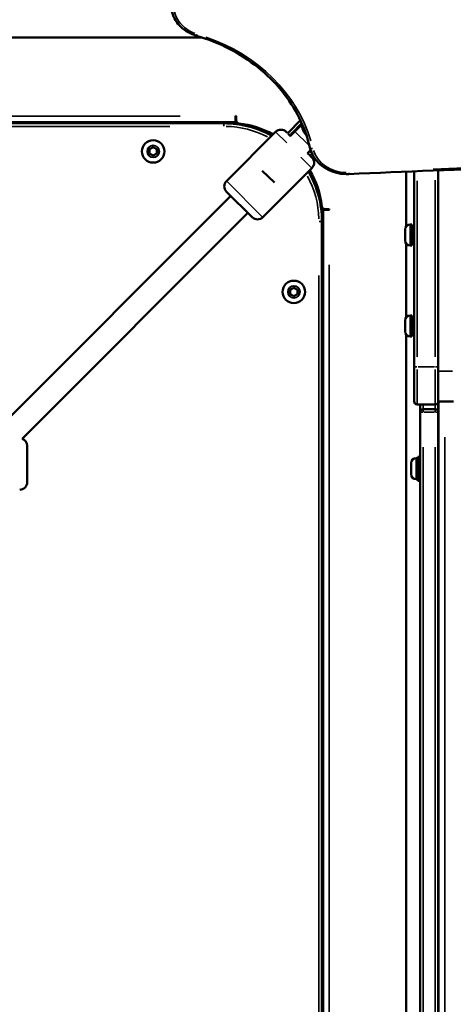
# Model space of a CAD drawing. Units: millimetres. Extents: x -495 to 17134, y 1037 to 13340.
# Drawn here: x 2720 to 3007, y 2033 to 2686 of the extents above; entities that cross this region are included whole.
import ezdxf

# ---------------------------------------------------------------- set-up
doc = ezdxf.new("R2010")
doc.units = ezdxf.units.MM
doc.header["$MEASUREMENT"] = 0
doc.layers.add('Visible (ISO)', color=7, linetype='Continuous', lineweight=50)
doc.layers.add('Visible Narrow (ISO)', color=7, linetype='Continuous', lineweight=35)

msp = doc.modelspace()

# ---------------------------------------------------------------- linework, layer by layer
at = {"layer": 'Visible (ISO)'}
for p, q in [((2091.29, 2674.36), (2840.63, 2674.36)), ((2862.76, 2618.12), (2131.43, 2618.12)), ((2855.09, 2617.43), (2139.09, 2617.43)), ((2862.76, 2622.41), (2862.76, 2622.12)), ((2863.26, 2622.11), (2862.76, 2622.41)), ((2862.76, 2622.12), (2862.76, 2618.12)), ((2862.76, 2616.97), (2862.76, 2618.12)), ((2863.26, 2619.27), (2863.26, 2622.11)), ((2897.37, 2610.8), (2905.76, 2619.46)), ((2899.43, 2610.04), (2906.65, 2617.51)), ((2856.88, 2579.19), (2889.37, 2611.75)), ((2896.44, 2611.75), (2897.39, 2610.81)), ((2899.12, 2608.9), (2902.06, 2611.93)), ((2906.9, 2616.94), (2902.06, 2611.93)), ((2897.76, 2610.44), (2899.21, 2608.99)), ((2899.84, 2609.64), (2899.43, 2610.04)), ((2805.95, 2600.19), (2808.33, 2601.57)), ((2805.95, 2597.44), (2805.95, 2600.19)), ((2808.33, 2601.57), (2810.71, 2600.19)), ((2810.71, 2600.19), (2810.71, 2597.44)), ((2910.46, 2597.61), (2912.52, 2599.73)), ((2910.54, 2597.69), (2912.19, 2596.04)), ((2911.75, 2598.12), (2911.34, 2598.52)), ((2911.75, 2598.12), (2912.72, 2599.12)), ((2808.33, 2596.07), (2805.95, 2597.44)), ((2810.71, 2597.44), (2808.33, 2596.07)), ((2912.36, 2595.86), (2913.57, 2597.11)), ((2912.36, 2595.87), (2913.43, 2594.8)), ((2880.5, 2585.96), (2888.61, 2578.12)), ((2880.94, 2555.17), (2913.44, 2587.73)), ((2975.84, 2585.39), (2975.84, 2549.1)), ((2981.09, 2585.6), (2981.09, 2456.11)), ((2997.09, 2456.11), (2997.09, 2586.24)), ((2873.87, 2555.16), (2856.88, 2572.12)), ((2699.25, 2408.54), (2859.71, 2569.29)), ((2920.78, 2560.1), (2919.64, 2560.1)), ((2920.78, 2560.1), (2924.78, 2560.1)), ((2920.78, 1828.76), (2920.78, 2560.1)), ((2924.78, 2560.6), (2921.94, 2560.6)), ((2925.08, 2560.1), (2924.78, 2560.6)), ((2924.78, 2560.1), (2925.08, 2560.1)), ((2721.58, 2408.26), (2871.04, 2557.99)), ((2920.09, 1836.43), (2920.09, 2552.43)), ((2975.09, 2539.7), (2975.09, 2547)), ((2978.44, 2550.35), (2979.49, 2550.35)), ((2979.49, 2536.35), (2979.49, 2550.35)), ((2980.19, 2547.35), (2981.09, 2547.35)), ((2980.19, 2539.35), (2981.09, 2539.35)), ((2975.84, 2537.59), (2975.84, 2488.87)), ((2978.44, 2536.35), (2979.49, 2536.35)), ((2899.1, 2507.03), (2901.48, 2508.41)), ((2899.1, 2504.28), (2899.1, 2507.03)), ((2901.48, 2508.41), (2903.87, 2507.03)), ((2903.87, 2507.03), (2903.87, 2504.28)), ((2901.48, 2502.91), (2899.1, 2504.28)), ((2903.87, 2504.28), (2901.48, 2502.91)), ((2975.09, 2479.46), (2975.09, 2486.76)), ((2978.44, 2490.11), (2979.49, 2490.11)), ((2979.49, 2476.11), (2979.49, 2490.11)), ((2980.19, 2487.11), (2981.09, 2487.11)), ((2975.84, 2477.36), (2975.84, 1913.88)), ((2978.44, 2476.11), (2979.49, 2476.11)), ((2980.19, 2479.11), (2981.09, 2479.11)), ((2981.09, 2433.11), (2981.09, 2456.11)), ((2997.09, 2456.11), (2997.09, 2433.11)), ((2983.09, 2431.11), (2995.09, 2431.11)), ((2985.09, 2431.11), (2985.09, 2425.98)), ((2995.09, 2427.98), (2987.09, 2427.98)), ((3007.09, 2433.11), (2997.09, 2433.11)), ((2997.09, 2425.98), (2997.09, 2433.11)), ((2997.34, 1958.06), (2997.34, 2433.11)), ((2985.09, 2425.98), (2985.09, 1962.88)), ((2997.09, 1962.88), (2997.09, 2425.98)), ((2724.88, 2403.56), (2724.9, 2379.56)), ((2982.44, 2395.46), (2983.49, 2395.46)), ((2983.49, 2396.46), (2983.49, 2380.46)), ((2983.49, 2396.46), (2985.09, 2396.46)), ((2979.09, 2384.81), (2979.09, 2392.11)), ((2997.09, 2392.46), (2997.34, 2392.46)), ((2997.09, 2384.46), (2997.34, 2384.46)), ((2982.44, 2381.46), (2983.49, 2381.46)), ((2983.49, 2380.46), (2985.09, 2380.46))]:
    msp.add_line(p, q, dxfattribs=at)
for centre in [(2808.33, 2598.82), (2901.48, 2505.66)]:
    msp.add_circle(centre, 7.44, dxfattribs=at)
for centre, radius, start, end in [((2855.09, 2552.43), 65, 60.80434, 90), ((2865.26, 2619.27), 2, 180.00136, 264.35012), ((2859.5, 2561.06), 56.5, 60.10249, 84.35012), ((2892.91, 2608.21), 5, 45.05179, 135.05179), ((2909.9, 2591.26), 5, 315.05179, 45.05179), ((2855.09, 2552.43), 65, 0, 30.47995), ((2863.72, 2556.84), 56.5, 5.64987, 31.37201), ((2860.41, 2575.66), 5, 135.05179, 225.05179), ((2921.94, 2562.6), 2, 185.64987, 270.00136), ((2877.4, 2558.7), 5, 225.05179, 315.05179), ((2978.44, 2547), 3.35, 90, 180), ((2980.19, 2548.05), 0.7, 180, 270), ((2978.44, 2539.7), 3.35, 180, 270), ((2980.19, 2538.65), 0.7, 90, 180), ((2978.44, 2486.76), 3.35, 90, 180), ((2980.19, 2487.81), 0.7, 180, 270), ((2978.44, 2479.46), 3.35, 180, 270), ((2980.19, 2478.41), 0.7, 90, 180), ((2983.09, 2433.11), 2, 180, 270), ((2987.09, 2425.98), 2, 90, 180), ((2995.09, 2433.11), 2, 270, 0), ((2995.09, 2425.98), 2, 0, 90), ((2719.88, 2403.56), 5, 0.05179, 70.15588), ((2982.44, 2392.11), 3.35, 90, 180), ((2982.44, 2384.81), 3.35, 180, 270), ((2719.9, 2379.56), 5, 270.05179, 0.05179)]:
    msp.add_arc(centre, radius, start, end, dxfattribs=at)
for start_param, end_param in [(4.3441, 4.712389), (1.570796, 1.611118)]:
    msp.add_ellipse((2906.13, 2604.63), major_axis=(-10.84, -11.2), ratio=0.550246, start_param=start_param, end_param=end_param, dxfattribs=at)
for points, knots in [([(2819.98, 2696.27), (2819.98, 2694.43), (2820.25, 2692.59), (2821.29, 2689.04), (2822.06, 2687.32), (2824.06, 2684.12), (2825.29, 2682.64), (2828.11, 2679.99), (2829.71, 2678.82), (2833.17, 2676.87), (2835.03, 2676.08), (2836.97, 2675.51)], [1.089538, 1.089538, 1.089538, 1.089538, 1.337841, 1.337841, 1.586144, 1.586144, 1.834446, 1.834446, 2.082749, 2.082749, 2.331052, 2.331052, 2.331052, 2.331052]), ([(2836.97, 2675.51), (2844.52, 2673.27), (2851.8, 2670.35), (2865.48, 2663.28), (2871.89, 2659.12), (2883.57, 2649.76), (2888.84, 2644.55), (2898, 2633.31), (2901.9, 2627.28), (2908.16, 2614.66), (2910.52, 2608.07), (2912.07, 2601.34)], [0.810541, 0.810541, 0.810541, 0.810541, 1.019456, 1.019456, 1.228372, 1.228372, 1.437288, 1.437288, 1.646203, 1.646203, 1.855119, 1.855119, 1.855119, 1.855119]), ([(2912.07, 2601.34), (2912.55, 2599.28), (2913.37, 2597.28), (2915.6, 2593.57), (2917.02, 2591.87), (2920.33, 2588.89), (2922.22, 2587.62), (2926.33, 2585.59), (2928.54, 2584.83), (2933.11, 2583.88), (2935.47, 2583.69), (2937.82, 2583.8)], [1.286474, 1.286474, 1.286474, 1.286474, 1.571287, 1.571287, 1.8561, 1.8561, 2.140914, 2.140914, 2.425727, 2.425727, 2.710541, 2.710541, 2.710541, 2.710541]), ([(2937.82, 2583.8), (2975.07, 2585.42), (3012.34, 2586.87), (3086.88, 2589.46), (3124.16, 2590.59), (3198.72, 2592.53), (3236.01, 2593.34), (3310.6, 2594.63), (3347.9, 2595.12), (3422.49, 2595.77), (3459.8, 2595.93), (3534.4, 2595.94), (3571.7, 2595.78), (3646.3, 2595.15), (3683.59, 2594.67), (3758.18, 2593.38), (3795.47, 2592.58), (3870.04, 2590.64), (3907.31, 2589.5), (3981.86, 2586.9), (4019.12, 2585.43), (4056.37, 2583.8)], [0, 0, 0, 0, 11.191968, 11.191968, 22.383937, 22.383937, 33.575905, 33.575905, 44.767873, 44.767873, 55.959842, 55.959842, 67.15181, 67.15181, 78.343778, 78.343778, 89.535747, 89.535747, 100.727715, 100.727715, 111.919683, 111.919683, 111.919683, 111.919683])]:
    msp.add_open_spline(points, degree=3, knots=knots, dxfattribs=at)
at = {"layer": 'Visible Narrow (ISO)'}
for p, q in [((2167.99, 2622.12), (2826.2, 2622.12)), ((2855.09, 2617.42), (2855.09, 2615.58)), ((2174.89, 2615.43), (2819.29, 2615.43)), ((2896.71, 2604.42), (2889.4, 2611.72)), ((2911.28, 2603.01), (2902.1, 2611.9)), ((2913.41, 2587.75), (2906.07, 2595.08)), ((2857.02, 2579.04), (2880.79, 2555.32)), ((2983.09, 2462.59), (2983.09, 2579.21)), ((2995.09, 2579.66), (2995.09, 2462.62)), ((2920.09, 2552.43), (2918.25, 2552.43)), ((2978.44, 2550.26), (2978.44, 2536.43)), ((2980.19, 2547.3), (2980.19, 2539.4)), ((2924.78, 2523.53), (2924.78, 1865.33)), ((2918.09, 2516.63), (2918.09, 1872.23)), ((2978.44, 2490.03), (2978.44, 2476.2)), ((2980.19, 2487.06), (2980.19, 2479.16)), ((2981.1, 2456.11), (2982.94, 2456.11)), ((2983.09, 2454.15), (2983.09, 2431.19)), ((2994.49, 2456.11), (2983.69, 2456.11)), ((2995.09, 2431.19), (2995.09, 2454.15)), ((2997.09, 2456.11), (2995.25, 2456.11)), ((3006.59, 2453.11), (2997.59, 2453.11)), ((2987.09, 2427.99), (2987.09, 2430.81)), ((2987.09, 2426.13), (2987.09, 2427.97)), ((2995.09, 2430.81), (2995.09, 2427.99)), ((2995.09, 2427.97), (2995.09, 2426.13)), ((2986.94, 2425.98), (2985.1, 2425.98)), ((2987.49, 2425.98), (2994.69, 2425.98)), ((2997.09, 2425.98), (2995.25, 2425.98)), ((3001.34, 2409.36), (3001.34, 1981.81)), ((2987.09, 1986.03), (2987.09, 2402.82)), ((2995.09, 2402.82), (2995.09, 1986.03)), ((2982.44, 2395.37), (2982.44, 2381.54))]:
    msp.add_line(p, q, dxfattribs=at)
for centre, radius in [((2808.33, 2598.82), 7.43), ((2808.33, 2598.82), 4.1), ((2808.33, 2598.82), 3.89), ((2901.48, 2505.66), 7.43), ((2901.48, 2505.66), 4.1), ((2901.48, 2505.66), 3.89)]:
    msp.add_circle(centre, radius, dxfattribs=at)
for start, end in [(62.75217, 88.5659), (1.50033, 28.50627)]:
    msp.add_arc((2855.09, 2552.43), 63, start, end, dxfattribs=at)
for centre, major_axis, ratio, start_param, end_param in [((2844.98, 2695.27), (-23, 0), 0.866025, 6.030853, 7.446076), ((2837.54, 2677.42), (-0.57, -1.92), 0.161682, 0.053539, 1.017235), ((2799.92, 2581.07), (116.35, 0), 0.866025, 0.249165, 1.189285), ((2912.8, 2611.54), (-5.75, 5.56), 0.449343, 0.133014, 1.405766), ((2914.02, 2601.79), (-1.95, -0.45), 0.490335, 0.072915, 1.385391), ((2936.58, 2604.69), (-23, 0), 0.866025, 0.268139, 1.5498), ((2937.73, 2585.79), (0.09, -2), 0.025093, 5.287829, 6.230798)]:
    msp.add_ellipse(centre, major_axis=major_axis, ratio=ratio, start_param=start_param, end_param=end_param, dxfattribs=at)
msp.add_open_spline([(4000.56, 2587.12), (3832.86, 2593.74), (3664.98, 2596.96), (3329.22, 2596.92), (3161.34, 2593.66), (2993.63, 2587.1)], degree=3, knots=[-106.323699, -106.323699, -106.323699, -106.323699, -55.959842, -55.959842, -5.595984, -5.595984, -5.595984, -5.595984], dxfattribs=at)

doc.saveas('drawing.dxf')
